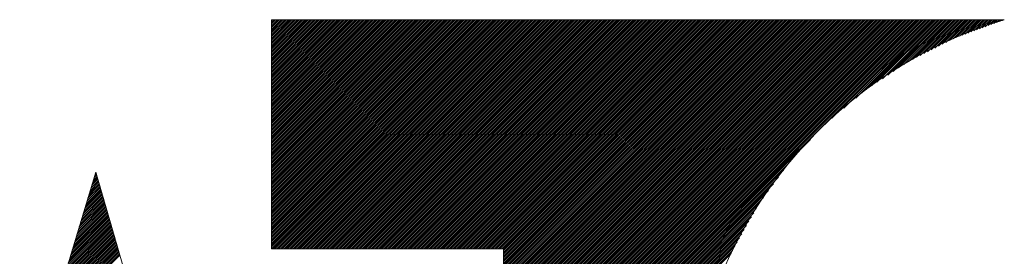
# Model space of a CAD drawing. Units: inches. Extents: x 0.1 to 13.5, y 0.3 to 8.5.
# Drawn here: x 10.7 to 11, y 0.8 to 0.8 of the extents above; entities that cross this region are included whole.
import ezdxf

# ---------------------------------------------------------------- set-up
doc = ezdxf.new("R2010")
doc.units = ezdxf.units.IN
doc.header["$LTSCALE"] = 0.8
doc.header["$MEASUREMENT"] = 0
doc.layers.add('FORMAT', color=5, linetype='Continuous', lineweight=25, true_color=0x0000ff)
doc.layers.add('Title (ANSI)', color=7, linetype='Continuous', lineweight=50)
doc.styles.add('Text Style107', font='arialbd.ttf')
doc.styles.add('Text Style109', font='arialbd.ttf')
doc.styles.add('Text Style47', font='ARIALN.TTF')
doc.styles.add('Text Style55', font='arial.ttf')
doc.styles.add('Text Style59', font='arial.ttf')

# ---------------------------------------------------------------- blocks, each defined once
blk = doc.blocks.new('Title Blocks ICD TITLE BLOCK MM CUSTOMER')
at = {"layer": 'FORMAT', "color": 7, "linetype": 'Continuous', "lineweight": 5}
for p, q in [((8.35540479113245, 7.612902297184811), (8.122376605032448, 7.612902297184811)), ((8.122376605032448, 7.612902297184811), (8.122376605032448, 7.539994382384812)), ((8.122376605032448, 7.612713050784812), (8.122565851432446, 7.612902297184811)), ((8.122376605032448, 7.61213624218481), (8.12314266003245, 7.612902297184811)), ((8.122376605032448, 7.611559433584813), (8.123719468632448, 7.612902297184811)), ((8.122376605032448, 7.610982625084813), (8.124296277232446, 7.612902297184811)), ((8.122376605032448, 7.61040581648481), (8.124873085832448, 7.612902297184811)), ((8.122376605032448, 7.609829007884813), (8.12544989443245, 7.612902297184811)), ((8.122376605032448, 7.609252199284811), (8.126026702932448, 7.612902297184811)), ((8.122376605032448, 7.608675390684812), (8.126603511532448, 7.612902297184811)), ((8.122376605032448, 7.60809858208481), (8.127180320132444, 7.612902297184811)), ((8.122376605032448, 7.607521773484813), (8.127757128732448, 7.612902297184811)), ((8.122376605032448, 7.606944964884811), (8.12833393733245, 7.612902297184811)), ((8.122376605032448, 7.60636815638481), (8.128910745932448, 7.612902297184811)), ((8.122376605032448, 7.605791347784813), (8.12948755453245, 7.612902297184811)), ((8.122376605032448, 7.605214539184811), (8.130064363032446, 7.612902297184811)), ((8.122376605032448, 7.604637730584812), (8.130641171632448, 7.612902297184811)), ((8.122376605032448, 7.60406092198481), (8.13121798023245, 7.612902297184811)), ((8.122376605032448, 7.603484113384813), (8.131794788832448, 7.612902297184811)), ((8.122376605032448, 7.602907304784811), (8.13237159743245, 7.612902297184811)), ((8.122376605032448, 7.60233049628481), (8.132948406032448, 7.612902297184811)), ((8.122376605032448, 7.601753687684813), (8.13352521463245, 7.612902297184811)), ((8.122376605032448, 7.601176879084811), (8.134102023232447, 7.612902297184811)), ((8.122376605032448, 7.600600070484812), (8.134678831732447, 7.612902297184811)), ((8.122376605032448, 7.60002326188481), (8.135255640332446, 7.612902297184811)), ((8.122376605032448, 7.59944645328481), (8.135832448932447, 7.612902297184811)), ((8.122376605032448, 7.598869644684811), (8.13640925753245, 7.612902297184811)), ((8.122376605032448, 7.59829283618481), (8.136986066132447, 7.612902297184811)), ((8.122376605032448, 7.597716027584811), (8.137562874732449, 7.612902297184811)), ((8.122376605032448, 7.597139218984811), (8.138139683332447, 7.612902297184811)), ((8.122376605032448, 7.596562410384811), (8.138716491832447, 7.612902297184811)), ((8.122376605032448, 7.595985601784811), (8.139293300432449, 7.612902297184811)), ((8.122376605032448, 7.595408793184811), (8.139870109032447, 7.612902297184811)), ((8.122376605032448, 7.594831984584812), (8.140446917632447, 7.612902297184811)), ((8.122376605032448, 7.594255175984812), (8.141023726232447, 7.612902297184811)), ((8.122376605032448, 7.593678367484812), (8.141600534832447, 7.612902297184811)), ((8.122376605032448, 7.593101558884812), (8.142177343432447, 7.612902297184811)), ((8.122376605032448, 7.592524750284812), (8.14275415193245, 7.612902297184811)), ((8.122376605032448, 7.591947941684811), (8.143330960532445, 7.612902297184811)), ((8.122376605032448, 7.591371133084811), (8.143907769132447, 7.612902297184811)), ((8.122376605032448, 7.590794324484812), (8.144484577732449, 7.612902297184811)), ((8.122376605032448, 7.590217515884812), (8.145061386332447, 7.612902297184811)), ((8.122376605032448, 7.589640707384812), (8.145638194932449, 7.612902297184811)), ((8.122376605032448, 7.589063898784812), (8.146215003532445, 7.612902297184811)), ((8.122376605032448, 7.588487090184812), (8.146791812132449, 7.612902297184811)), ((8.122376605032448, 7.587910281584811), (8.147368620632449, 7.612902297184811)), ((8.122376605032448, 7.587333472984811), (8.147945429232445, 7.612902297184811)), ((8.122376605032448, 7.586756664384812), (8.148522237832449, 7.612902297184811)), ((8.122376605032448, 7.586179855784812), (8.149099046432447, 7.612902297184811)), ((8.122376605032448, 7.585603047284812), (8.149675855032447, 7.612902297184811)), ((8.122376605032448, 7.585026238684812), (8.150252663632447, 7.612902297184811)), ((8.122376605032448, 7.584449430084812), (8.150829472232449, 7.612902297184811)), ((8.122376605032448, 7.583872621484811), (8.151406280732449, 7.612902297184811)), ((8.122376605032448, 7.583295812884811), (8.151983089332447, 7.612902297184811)), ((8.122376605032448, 7.582719004284811), (8.152559897932449, 7.612902297184811)), ((8.122376605032448, 7.582142195684812), (8.153136706532447, 7.612902297184811)), ((8.122376605032448, 7.581565387084812), (8.153713515132447, 7.612902297184811)), ((8.122376605032448, 7.580988578584812), (8.154290323732447, 7.612902297184811)), ((8.122376605032448, 7.580411769984812), (8.154867132332448, 7.612902297184811)), ((8.122376605032448, 7.579834961384811), (8.155443940832448, 7.612902297184811)), ((8.122376605032448, 7.579258152784811), (8.15602074943245, 7.612902297184811)), ((8.122376605032448, 7.578681344184811), (8.156597558032448, 7.612902297184811)), ((8.122376605032448, 7.578104535584812), (8.157174366632447, 7.612902297184811)), ((8.122376605032448, 7.577527726984812), (8.157751175232447, 7.612902297184811)), ((8.122376605032448, 7.576950918484812), (8.15832798383245, 7.612902297184811)), ((8.122376605032448, 7.576374109884812), (8.158904792432448, 7.612902297184811)), ((8.122376605032448, 7.575797301284812), (8.159481600932448, 7.612902297184811)), ((8.122376605032448, 7.575220492684811), (8.160058409532446, 7.612902297184811)), ((8.122376605032448, 7.574643684084811), (8.160635218132448, 7.612902297184811)), ((8.122376605032448, 7.57406687548481), (8.161212026732446, 7.612902297184811)), ((8.122376605032448, 7.573490066884812), (8.161788835332446, 7.612902297184811)), ((8.122376605032448, 7.572913258384812), (8.162365643932446, 7.612902297184811)), ((8.122376605032448, 7.572336449784811), (8.162942452532448, 7.612902297184811)), ((8.122376605032448, 7.571759641184812), (8.16351926113245, 7.612902297184811)), ((8.122376605032448, 7.571182832584811), (8.16409606963245, 7.612902297184811)), ((8.122376605032448, 7.570606023984812), (8.164672878232448, 7.612902297184811)), ((8.122376605032448, 7.57002921538481), (8.165249686832444, 7.612902297184811)), ((8.122376605032448, 7.569452406784813), (8.165826495432446, 7.612902297184811)), ((8.122376605032448, 7.568875598284813), (8.16640330403245, 7.612902297184811)), ((8.122376605032448, 7.568298789684811), (8.166980112632446, 7.612902297184811)), ((8.122376605032448, 7.567721981084813), (8.167556921232446, 7.612902297184811)), ((8.122376605032448, 7.567145172484811), (8.168133729732446, 7.612902297184811)), ((8.122376605032448, 7.566568363884812), (8.168710538332448, 7.612902297184811)), ((8.122376605032448, 7.56599155528481), (8.16928734693245, 7.612902297184811)), ((8.122376605032448, 7.565414746684813), (8.169864155532448, 7.612902297184811)), ((8.122376605032448, 7.564837938084811), (8.170440964132446, 7.612902297184811)), ((8.122376605032448, 7.564261129584811), (8.171017772732448, 7.612902297184811)), ((8.122376605032448, 7.563684320984813), (8.17159458133245, 7.612902297184811)), ((8.122376605032448, 7.563107512384811), (8.17217138983245, 7.612902297184811)), ((8.122376605032448, 7.562530703784812), (8.172748198432448, 7.612902297184811)), ((8.122376605032448, 7.56195389518481), (8.17332500703245, 7.612902297184811)), ((8.122376605032448, 7.561377086584813), (8.173901815632448, 7.612902297184811)), ((8.122376605032448, 7.560800277984811), (8.17447862423245, 7.612902297184811)), ((8.122376605032448, 7.560223469484811), (8.175055432832448, 7.612902297184811)), ((8.122376605032448, 7.559646660884813), (8.175632241432446, 7.612902297184811)), ((8.122376605032448, 7.559069852284811), (8.176209050032448, 7.612902297184811)), ((8.122376605032448, 7.558493043684812), (8.176785858532448, 7.612902297184811)), ((8.122376605032448, 7.55791623508481), (8.17736266713245, 7.612902297184811)), ((8.122376605032448, 7.557339426484813), (8.177939475732448, 7.612902297184811)), ((8.122376605032448, 7.556762617884811), (8.178516284332446, 7.612902297184811)), ((8.122376605032448, 7.556185809384811), (8.179093092932447, 7.612902297184811)), ((8.122376605032448, 7.555609000784811), (8.17966990153245, 7.612902297184811)), ((8.122376605032448, 7.555032192184811), (8.180246710132447, 7.612902297184811)), ((8.122376605032448, 7.55445538358481), (8.180823518632447, 7.612902297184811)), ((8.122376605032448, 7.55387857498481), (8.18140032723245, 7.612902297184811)), ((8.122376605032448, 7.55330176638481), (8.181977135832447, 7.612902297184811)), ((8.122376605032448, 7.552724957784811), (8.182553944432449, 7.612902297184811)), ((8.122376605032448, 7.552148149184811), (8.183130753032447, 7.612902297184811)), ((8.122376605032448, 7.551571340684811), (8.183707561632446, 7.612902297184811)), ((8.122376605032448, 7.550994532084811), (8.184284370232447, 7.612902297184811)), ((8.122376605032448, 7.550417723484811), (8.184861178732447, 7.612902297184811)), ((8.122376605032448, 7.549840914884811), (8.185437987332447, 7.612902297184811)), ((8.122376605032448, 7.549264106284811), (8.186014795932447, 7.612902297184811)), ((8.122376605032448, 7.548687297684812), (8.186591604532447, 7.612902297184811)), ((8.122376605032448, 7.548110489084812), (8.187168413132447, 7.612902297184811)), ((8.122376605032448, 7.547533680584812), (8.187745221732447, 7.612902297184811)), ((8.122376605032448, 7.546956871984812), (8.188322030332447, 7.612902297184811)), ((8.122376605032448, 7.546380063384812), (8.188898838932449, 7.612902297184811)), ((8.122376605032448, 7.545803254784811), (8.189475647432449, 7.612902297184811)), ((8.122376605032448, 7.545226446184811), (8.190052456032447, 7.612902297184811)), ((8.122376605032448, 7.544649637584812), (8.190629264632449, 7.612902297184811)), ((8.122376605032448, 7.544072828984812), (8.19120607323245, 7.612902297184811)), ((8.122376605032448, 7.543496020484812), (8.191782881832445, 7.612902297184811)), ((8.122376605032448, 7.542919211884812), (8.192359690432445, 7.612902297184811)), ((8.122376605032448, 7.542342403284812), (8.192936499032449, 7.612902297184811)), ((8.122376605032448, 7.541765594684811), (8.193513307532449, 7.612902297184811)), ((8.122376605032448, 7.541188786084811), (8.194090116132447, 7.612902297184811)), ((8.122376605032448, 7.540611977484812), (8.194666924732449, 7.612902297184811)), ((8.122376605032448, 7.540035168884812), (8.195243733332447, 7.612902297184811)), ((8.12291262713245, 7.539994382384812), (8.195820541932449, 7.612902297184811)), ((8.123489435732449, 7.539994382384812), (8.196397350532447, 7.612902297184811)), ((8.124066244232448, 7.539994382384812), (8.196974159132449, 7.612902297184811)), ((8.124643052832443, 7.539994382384812), (8.197550967632449, 7.612902297184811)), ((8.125219861432448, 7.539994382384812), (8.198127776232447, 7.612902297184811)), ((8.125796670032447, 7.539994382384812), (8.198704584832448, 7.612902297184811)), ((8.126373478632448, 7.539994382384812), (8.19928139343245, 7.612902297184811)), ((8.126950287232447, 7.539994382384812), (8.199858202032448, 7.612902297184811)), ((8.127527095832448, 7.539994382384812), (8.200435010632447, 7.612902297184811)), ((8.128103904332448, 7.539994382384812), (8.201011819232448, 7.612902297184811)), ((8.128680712932447, 7.539994382384812), (8.201588627832447, 7.612902297184811)), ((8.129257521532448, 7.539994382384812), (8.202165436332447, 7.612902297184811)), ((8.129834330132446, 7.539994382384812), (8.202742244932448, 7.612902297184811)), ((8.130411138732448, 7.539994382384812), (8.203319053532447, 7.612902297184811)), ((8.13098794733245, 7.539994382384812), (8.203895862132448, 7.612902297184811)), ((8.131564755932448, 7.539994382384812), (8.204472670732448, 7.612902297184811)), ((8.132141564532446, 7.539994382384812), (8.205049479332448, 7.612902297184811)), ((8.132718373032446, 7.539994382384812), (8.205626287932446, 7.612902297184811)), ((8.133295181632448, 7.539994382384812), (8.206203096432446, 7.612902297184811)), ((8.133871990232448, 7.539994382384812), (8.206779905032448, 7.612902297184811)), ((8.134448798832448, 7.539994382384812), (8.207356713632448, 7.612902297184811)), ((8.135025607432446, 7.539994382384812), (8.207933522232446, 7.612902297184811)), ((8.135602416032448, 7.539994382384812), (8.208510330832446, 7.612902297184811)), ((8.13617922463245, 7.539994382384812), (8.209087139432448, 7.612902297184811)), ((8.13675603313245, 7.539994382384812), (8.209663948032446, 7.612902297184811)), ((8.137332841732446, 7.539994382384812), (8.21024075653245, 7.612902297184811)), ((8.137909650332446, 7.539994382384812), (8.210817565132446, 7.612902297184811)), ((8.138486458932446, 7.539994382384812), (8.211394373732446, 7.612902297184811)), ((8.13906326753245, 7.539994382384812), (8.211971182332446, 7.612902297184811)), ((8.139640076132448, 7.539994382384812), (8.212547990932446, 7.612902297184811)), ((8.140216884732444, 7.539994382384812), (8.213124799532446, 7.612902297184811)), ((8.14079369323245, 7.539994382384812), (8.21370160813245, 7.612902297184811)), ((8.141370501832448, 7.539994382384812), (8.214278416732448, 7.612902297184811)), ((8.14194731043245, 7.539994382384812), (8.214855225232448, 7.612902297184811)), ((8.142524119032448, 7.539994382384812), (8.21543203383245, 7.612902297184811)), ((8.143100927632444, 7.539994382384812), (8.216008842432446, 7.612902297184811)), ((8.143677736232448, 7.539994382384812), (8.216585651032444, 7.612902297184811)), ((8.14425454483245, 7.539994382384812), (8.217162459632448, 7.612902297184811)), ((8.144831353432448, 7.539994382384812), (8.21773926823245, 7.612902297184811)), ((8.145408161932448, 7.539994382384812), (8.218316076832448, 7.612902297184811)), ((8.145984970532446, 7.539994382384812), (8.218892885332448, 7.612902297184811)), ((8.146561779132448, 7.539994382384812), (8.219469693932446, 7.612902297184811)), ((8.14713858773245, 7.539994382384812), (8.220046502532446, 7.612902297184811)), ((8.147715396332448, 7.539994382384812), (8.22062331113245, 7.612902297184811)), ((8.14829220493245, 7.539994382384812), (8.221200119732448, 7.612902297184811)), ((8.148869013532448, 7.539994382384812), (8.22177692833245, 7.612902297184811)), ((8.149445822032447, 7.539994382384812), (8.222353736932448, 7.612902297184811)), ((8.15002263063245, 7.539994382384812), (8.222930545432448, 7.612902297184811)), ((8.150599439232447, 7.539994382384812), (8.22350735403245, 7.612902297184811)), ((8.151176247832446, 7.539994382384812), (8.224084162632446, 7.612902297184811)), ((8.151753056432447, 7.539994382384812), (8.224660971232446, 7.612902297184811)), ((8.15232986503245, 7.539994382384812), (8.225237779832447, 7.612902297184811)), ((8.152906673632447, 7.539994382384812), (8.22581458843245, 7.612902297184811)), ((8.153483482132447, 7.539994382384812), (8.226391397032447, 7.612902297184811)), ((8.154060290732449, 7.539994382384812), (8.226968205532447, 7.612902297184811)), ((8.154637099332447, 7.539994382384812), (8.227545014132444, 7.612902297184811)), ((8.155213907932447, 7.539994382384812), (8.228121822732446, 7.612902297184811)), ((8.155790716532447, 7.539994382384812), (8.228698631332449, 7.612902297184811)), ((8.156367525132449, 7.539994382384812), (8.229275439932447, 7.612902297184811)), ((8.156944333732447, 7.539994382384812), (8.229852248532449, 7.612902297184811)), ((8.157521142332447, 7.539994382384812), (8.230429057132447, 7.612902297184811)), ((8.158097950832447, 7.539994382384812), (8.231005865732447, 7.612902297184811)), ((8.15867475943245, 7.539994382384812), (8.231582674232447, 7.612902297184811)), ((8.159251568032445, 7.539994382384812), (8.232159482832447, 7.612902297184811)), ((8.159828376632447, 7.539994382384812), (8.232736291432447, 7.612902297184811)), ((8.160405185232449, 7.539994382384812), (8.233313100032447, 7.612902297184811)), ((8.160981993832447, 7.539994382384812), (8.233889908632449, 7.612902297184811)), ((8.161558802432449, 7.539994382384812), (8.234466717232447, 7.612902297184811)), ((8.162135610932449, 7.539994382384812), (8.235043525832449, 7.612902297184811)), ((8.162712419532445, 7.539994382384812), (8.235620334332443, 7.612902297184811)), ((8.163289228132445, 7.539994382384812), (8.236197142932445, 7.612902297184811)), ((8.163866036732445, 7.539994382384812), (8.236773951532449, 7.612902297184811)), ((8.164442845332449, 7.539994382384812), (8.237350760132445, 7.612902297184811)), ((8.165019653932447, 7.539994382384812), (8.237927568732449, 7.612902297184811)), ((8.165596462532449, 7.539994382384812), (8.238504377332445, 7.612902297184811)), ((8.166173271032449, 7.539994382384812), (8.239081185932449, 7.612902297184811)), ((8.16675007963245, 7.539994382384812), (8.239657994432449, 7.612902297184811)), ((8.167326888232447, 7.539994382384812), (8.240234803032447, 7.612902297184811)), ((8.167903696832447, 7.539994382384812), (8.240811611632449, 7.612902297184811)), ((8.168480505432449, 7.539994382384812), (8.241388420232447, 7.612902297184811)), ((8.169057314032447, 7.539994382384812), (8.241965228832449, 7.612902297184811)), ((8.169634122632448, 7.539994382384812), (8.242542037432447, 7.612902297184811)), ((8.170210931232447, 7.539994382384812), (8.243118846032448, 7.612902297184811)), ((8.170787739732445, 7.539994382384812), (8.243695654632443, 7.612902297184811)), ((8.171364548332447, 7.539994382384812), (8.244272463132447, 7.612902297184811)), ((8.17194135693245, 7.539994382384812), (8.244849271732448, 7.612902297184811)), ((8.172518165532448, 7.539994382384812), (8.245426080332447, 7.612902297184811)), ((8.173094974132447, 7.539994382384812), (8.246002888932448, 7.612902297184811)), ((8.173671782732448, 7.539994382384812), (8.246579697532447, 7.612902297184811)), ((8.17424859133245, 7.539994382384812), (8.247156506132448, 7.612902297184811)), ((8.17482539983245, 7.539994382384812), (8.24773331473245, 7.612902297184811)), ((8.175402208432448, 7.539994382384812), (8.24831012323245, 7.612902297184811)), ((8.175979017032446, 7.539994382384812), (8.248886931832448, 7.612902297184811)), ((8.176555825632448, 7.539994382384812), (8.249463740432446, 7.612902297184811)), ((8.177132634232446, 7.539994382384812), (8.250040549032448, 7.612902297184811)), ((8.177709442832448, 7.539994382384812), (8.250617357632448, 7.612902297184811)), ((8.178286251432446, 7.539994382384812), (8.251194166232448, 7.612902297184811)), ((8.178863059932445, 7.539994382384812), (8.251770974832445, 7.612902297184811)), ((8.179439868532448, 7.539994382384812), (8.252347783332446, 7.612902297184811)), ((8.18001667713245, 7.539994382384812), (8.252924591932448, 7.612902297184811)), ((8.180593485732448, 7.539994382384812), (8.253501400532446, 7.612902297184811)), ((8.181170294332446, 7.539994382384812), (8.254078209132448, 7.612902297184811)), ((8.181747102932448, 7.539994382384812), (8.254655017732446, 7.612902297184811)), ((8.18232391153245, 7.539994382384812), (8.255231826332448, 7.612902297184811)), ((8.182900720132446, 7.539994382384812), (8.25580863493245, 7.612902297184811)), ((8.183477528632446, 7.539994382384812), (8.256385443532446, 7.612902297184811)), ((8.184054337232446, 7.539994382384812), (8.256962252032446, 7.612902297184811)), ((8.184631145832448, 7.539994382384812), (8.25753906063245, 7.612902297184811)), ((8.18520795443245, 7.539994382384812), (8.258115869232446, 7.612902297184811)), ((8.185784763032448, 7.539994382384812), (8.258692677832448, 7.612902297184811)), ((8.186361571632446, 7.539994382384812), (8.259269486432448, 7.612902297184811)), ((8.186938380232446, 7.539994382384812), (8.259846295032444, 7.612902297184811)), ((8.187515188732448, 7.539994382384812), (8.260423103632448, 7.612902297184811)), ((8.18809199733245, 7.539994382384812), (8.260999912132448, 7.612902297184811)), ((8.188668805932448, 7.539994382384812), (8.26157672073245, 7.612902297184811)), ((8.18924561453245, 7.539994382384812), (8.262153529332448, 7.612902297184811)), ((8.189822423132448, 7.539994382384812), (8.262730337932444, 7.612902297184811)), ((8.19039923173245, 7.539994382384812), (8.263307146532448, 7.612902297184811)), ((8.190976040332446, 7.539994382384812), (8.26388395513245, 7.612902297184811)), ((8.191552848832448, 7.539994382384812), (8.264460763732448, 7.612902297184811)), ((8.192129657432446, 7.539994382384812), (8.265037572232448, 7.612902297184811)), ((8.192706466032448, 7.539994382384812), (8.26561438083245, 7.612902297184811)), ((8.19328327463245, 7.539994382384812), (8.266191189432448, 7.612902297184811)), ((8.193860083232448, 7.539994382384812), (8.266767998032448, 7.612902297184811)), ((8.194436891832446, 7.539994382384812), (8.267344806632448, 7.612902297184811)), ((8.195013700432446, 7.539994382384812), (8.267921615232446, 7.612902297184811)), ((8.195590508932447, 7.539994382384812), (8.268498423832447, 7.612902297184811)), ((8.19616731753245, 7.539994382384812), (8.26907523243245, 7.612902297184811)), ((8.196195005632447, 7.539445261884812), (8.26965204093245, 7.612902297184811)), ((8.196195005632447, 7.538868453284811), (8.270228849532446, 7.612902297184811)), ((8.196195005632447, 7.538291644684811), (8.270805658132447, 7.612902297184811)), ((8.196195005632447, 7.537714836084812), (8.271382466732447, 7.612902297184811)), ((8.196195005632447, 7.537138027584811), (8.27195927533245, 7.612902297184811)), ((8.196195005632447, 7.536561218984812), (8.272536083932447, 7.612902297184811)), ((8.196195005632447, 7.535984410384812), (8.273112892532449, 7.612902297184811)), ((8.196195005632447, 7.535407601784812), (8.273689701032449, 7.612902297184811)), ((8.196195005632447, 7.534830793184811), (8.274266509632445, 7.612902297184811)), ((8.196195005632447, 7.534253984584811), (8.274843318232447, 7.612902297184811)), ((8.196195005632447, 7.533677175984812), (8.275420126832447, 7.612902297184811)), ((8.196195005632447, 7.533100367384812), (8.275996935432445, 7.612902297184811)), ((8.196195005632447, 7.532523558884812), (8.276573744032447, 7.612902297184811)), ((8.196195005632447, 7.531946750284812), (8.277150552632447, 7.612902297184811)), ((8.196195005632447, 7.531369941684812), (8.277727361132447, 7.612902297184811)), ((8.196195005632447, 7.530793133084811), (8.278304169732445, 7.612902297184811)), ((8.196195005632447, 7.530216324484811), (8.278880978332449, 7.612902297184811)), ((8.196195005632447, 7.529639515884812), (8.279457786932447, 7.612902297184811)), ((8.196195005632447, 7.529062707284812), (8.280034595532449, 7.612902297184811)), ((8.196195005632447, 7.528485898784812), (8.280611404132447, 7.612902297184811)), ((8.196195005632447, 7.527909090184812), (8.281188212732449, 7.612902297184811)), ((8.196195005632447, 7.527332281584812), (8.281765021232449, 7.612902297184811)), ((8.196195005632447, 7.52675547298481), (8.282341829832445, 7.612902297184811)), ((8.196195005632447, 7.526178664384811), (8.282918638432449, 7.612902297184811)), ((8.196195005632447, 7.52560185578481), (8.28349544703245, 7.612902297184811)), ((8.196195005632447, 7.525025047184812), (8.284072255632449, 7.612902297184811)), ((8.196195005632447, 7.524448238684812), (8.284649064232447, 7.612902297184811)), ((8.196195005632447, 7.523871430084811), (8.285225872832449, 7.612902297184811)), ((8.196195005632447, 7.523294621484812), (8.285802681432447, 7.612902297184811)), ((8.196195005632447, 7.522717812884811), (8.286379489932443, 7.612902297184811)), ((8.196195005632447, 7.522141004284812), (8.286956298532449, 7.612902297184811)), ((8.196195005632447, 7.52156419568481), (8.287533107132447, 7.612902297184811)), ((8.196195005632447, 7.520987387084812), (8.288109915732448, 7.612902297184811)), ((8.196195005632447, 7.520410578484811), (8.288686724332447, 7.612902297184811)), ((8.196195005632447, 7.519833769984811), (8.289263532932448, 7.612902297184811)), ((8.196195005632447, 7.519256961384813), (8.289840341532447, 7.612902297184811)), ((8.196195005632447, 7.518680152784811), (8.290417150032445, 7.612902297184811)), ((8.196195005632447, 7.518103344184812), (8.290993958632448, 7.612902297184811)), ((8.196195005632447, 7.51752653558481), (8.29157076723245, 7.612902297184811)), ((8.196195005632447, 7.516949726984813), (8.292147575832448, 7.612902297184811)), ((8.196195005632447, 7.516372918384811), (8.292724384432447, 7.612902297184811)), ((8.196195005632447, 7.51579610988481), (8.293301193032448, 7.612902297184811)), ((8.196195005632447, 7.515219301284813), (8.293878001632446, 7.612902297184811)), ((8.196195005632447, 7.514642492684811), (8.29445481013245, 7.612902297184811)), ((8.196195005632447, 7.514065684084812), (8.295031618732448, 7.612902297184811)), ((8.196195005632447, 7.51348887548481), (8.295608427332446, 7.612902297184811)), ((8.196195005632447, 7.512912066884813), (8.296185235932448, 7.612902297184811)), ((8.196195005632447, 7.512335258284811), (8.296762044532448, 7.612902297184811)), ((8.196195005632447, 7.51175844978481), (8.297338853132448, 7.612902297184811)), ((8.196195005632447, 7.511181641184813), (8.297915661732446, 7.612902297184811)), ((8.196195005632447, 7.510604832584811), (8.298492470332446, 7.612902297184811)), ((8.196195005632447, 7.510028023984812), (8.299069278832448, 7.612902297184811)), ((8.196195005632447, 7.50945121538481), (8.29964608743245, 7.612902297184811)), ((8.196195005632447, 7.508874406784813), (8.300222896032448, 7.612902297184811)), ((8.196195005632447, 7.508297598184811), (8.300799704632446, 7.612902297184811)), ((8.196195005632447, 7.50772078968481), (8.301376513232446, 7.612902297184811)), ((8.196195005632447, 7.507143981084813), (8.301953321832444, 7.612902297184811)), ((8.196195005632447, 7.506567172484811), (8.302530130432446, 7.612902297184811)), ((8.196195005632447, 7.505990363884811), (8.303106938932446, 7.612902297184811)), ((8.196195005632447, 7.50541355528481), (8.303683747532446, 7.612902297184811)), ((8.196195005632447, 7.50483674668481), (8.304260556132448, 7.612902297184811)), ((8.196195005632447, 7.504259938084811), (8.30483736473245, 7.612902297184811)), ((8.196195005632447, 7.503683129484811), (8.305414173332448, 7.612902297184811)), ((8.196195005632447, 7.503106320984811), (8.30599098193245, 7.612902297184811)), ((8.196195005632447, 7.502529512384811), (8.306567790532444, 7.612902297184811)), ((8.196195005632447, 7.501952703784811), (8.307144599032448, 7.612902297184811)), ((8.196195005632447, 7.501375895184811), (8.30772140763245, 7.612902297184811)), ((8.196195005632447, 7.500799086584811), (8.308298216232448, 7.612902297184811)), ((8.196195005632447, 7.500222277984812), (8.308875024832446, 7.612902297184811)), ((8.196195005632447, 7.499645469384812), (8.309451833432448, 7.612902297184811)), ((8.196195005632447, 7.499068660884812), (8.31002864203245, 7.612902297184811)), ((8.196195005632447, 7.498491852284812), (8.310605450632448, 7.612902297184811)), ((8.196195005632447, 7.497915043684812), (8.311182259232446, 7.612902297184811)), ((8.196195005632447, 7.497338235084811), (8.311759067732446, 7.612902297184811)), ((8.196195005632447, 7.496761426484811), (8.312335876332448, 7.612902297184811)), ((8.196195005632447, 7.496184617884812), (8.31291268493245, 7.612902297184811)), ((8.196195005632447, 7.495607809284812), (8.313489493532447, 7.612902297184811)), ((8.196195005632447, 7.495031000784812), (8.31406630213245, 7.612902297184811)), ((8.196195005632447, 7.494454192184812), (8.314643110732447, 7.612902297184811)), ((8.196195005632447, 7.493877383584812), (8.31521991933245, 7.612902297184811)), ((8.196195005632447, 7.493300574984811), (8.31579672783245, 7.612902297184811)), ((8.196195005632447, 7.492723766384811), (8.316373536432447, 7.612902297184811)), ((8.196195005632447, 7.492146957784812), (8.316950345032447, 7.612902297184811)), ((8.196195005632447, 7.491570149184812), (8.317527153632447, 7.612902297184811)), ((8.196195005632447, 7.490993340584812), (8.318103962232449, 7.612902297184811)), ((8.196195005632447, 7.490416532084812), (8.318680770832447, 7.612902297184811)), ((8.196195005632447, 7.489839723484812), (8.319257579432449, 7.612902297184811)), ((8.196195005632447, 7.489262914884811), (8.319834387932445, 7.612902297184811)), ((8.196195005632447, 7.488686106284811), (8.320411196532447, 7.612902297184811)), ((8.196195005632447, 7.488109297684812), (8.320988005132447, 7.612902297184811)), ((8.196195005632447, 7.487532489084812), (8.321564813732447, 7.612902297184811)), ((8.196195005632447, 7.486955680484812), (8.322141622332447, 7.612902297184811)), ((8.196195005632447, 7.486378871984812), (8.322718430932447, 7.612902297184811)), ((8.196195005632447, 7.485802063384812), (8.323295239532449, 7.612902297184811)), ((8.196195005632447, 7.485225254784811), (8.32387204813245, 7.612902297184811)), ((8.196195005632447, 7.484648446184811), (8.324448856632447, 7.612902297184811)), ((8.196195005632447, 7.484071637584811), (8.325025665232447, 7.612902297184811)), ((8.196195005632447, 7.483494828984812), (8.325602473832447, 7.612902297184811)), ((8.196195005632447, 7.482918020384812), (8.326179282432449, 7.612902297184811)), ((8.196195005632447, 7.482341211884812), (8.326756091032445, 7.612902297184811)), ((8.196195005632447, 7.48176440328481), (8.327332899632449, 7.612902297184811)), ((8.196195005632447, 7.481187594684811), (8.327909708232445, 7.612902297184811)), ((8.196195005632447, 7.480610786084811), (8.328486516732447, 7.612902297184811)), ((8.196195005632447, 7.480033977484811), (8.329063325332447, 7.612902297184811)), ((8.196195005632447, 7.47945716888481), (8.329640133932447, 7.612902297184811)), ((8.196195005632447, 7.478880360284812), (8.330216942532449, 7.612902297184811)), ((8.196195005632447, 7.478303551684811), (8.330793751132447, 7.612902297184811)), ((8.196195005632447, 7.477726743184811), (8.331370559732449, 7.612902297184811)), ((8.300589384632447, 7.581544313584811), (8.33194736833245, 7.612902297184811)), ((8.304383728832448, 7.584761849184812), (8.332524176832443, 7.612902297184811)), ((8.30817807293245, 7.58797938468481), (8.333100985432447, 7.612902297184811)), ((8.311487710332447, 7.590712213584811), (8.333677794032447, 7.612902297184811)), ((8.313204445532447, 7.59185214008481), (8.334254602632448, 7.612902297184811)), ((8.314921180732444, 7.592992066684811), (8.334831411232447, 7.612902297184811)), ((8.316637915932446, 7.594131993284811), (8.335408219832448, 7.612902297184811)), ((8.318354651032447, 7.595271919884812), (8.335985028432447, 7.612902297184811)), ((8.32007138623245, 7.59641184648481), (8.336561836932445, 7.612902297184811)), ((8.321788121432448, 7.597551773084811), (8.337138645532448, 7.612902297184811)), ((8.323504856632447, 7.598691699684811), (8.337715454132447, 7.612902297184811)), ((8.325133969032446, 7.599744003484812), (8.338292262732448, 7.612902297184811)), ((8.326303270832447, 7.600336496784811), (8.338869071332446, 7.612902297184811)), ((8.327472572632448, 7.600928989984812), (8.339445879932448, 7.612902297184811)), ((8.328641874532448, 7.601521483184812), (8.340022688532448, 7.612902297184811)), ((8.329811176332448, 7.602113976384811), (8.340599497132448, 7.612902297184811)), ((8.33098047813245, 7.602706469684811), (8.341176305632448, 7.612902297184811)), ((8.332149779932447, 7.603298962884811), (8.341753114232446, 7.612902297184811)), ((8.333319081732446, 7.603891456084811), (8.342329922832448, 7.612902297184811)), ((8.334488383532449, 7.60448394938481), (8.34290673143245, 7.612902297184811)), ((8.33565768533245, 7.60507644258481), (8.343483540032448, 7.612902297184811)), ((8.336826987232447, 7.605668935784811), (8.344060348632446, 7.612902297184811)), ((8.337996289032446, 7.60626142908481), (8.344637157232448, 7.612902297184811)), ((8.339165590832446, 7.606853922284812), (8.345213965732448, 7.612902297184811)), ((8.340214081932446, 7.607325604784811), (8.345790774332446, 7.612902297184811)), ((8.341125473232449, 7.607660187484811), (8.346367582932446, 7.612902297184811)), ((8.342036864632448, 7.607994770284811), (8.346944391532446, 7.612902297184811)), ((8.342948255932448, 7.608329352984811), (8.347521200132446, 7.612902297184811)), ((8.343859647232449, 7.608663935784811), (8.34809800873245, 7.612902297184811)), ((8.34477103853245, 7.608998518484811), (8.348674817332446, 7.612902297184811)), ((8.345682429932447, 7.609333101184811), (8.349251625832448, 7.612902297184811)), ((8.346593821232444, 7.60966768398481), (8.34982843443245, 7.612902297184811)), ((8.347505212532447, 7.610002266684811), (8.350405243032448, 7.612902297184811)), ((8.348416603832447, 7.610336849484811), (8.35098205163245, 7.612902297184811)), ((8.349327995232446, 7.610671432184812), (8.351558860232448, 7.612902297184811)), ((8.350239386532447, 7.611006014884812), (8.352135668832444, 7.612902297184811)), ((8.351150777832448, 7.611340597684812), (8.352712477432444, 7.612902297184811)), ((8.352062169132449, 7.611675180384811), (8.35328928603245, 7.612902297184811)), ((8.352973560532448, 7.612009763184812), (8.35386609453245, 7.612902297184811)), ((8.353884951832448, 7.61234434588481), (8.354442903132448, 7.612902297184811)), ((8.354796343132447, 7.612678928584812), (8.355019711732446, 7.612902297184811)), ((8.196195005632447, 7.477149934584812), (8.293820078932448, 7.574775007884812)), ((8.196195005632447, 7.476573125984811), (8.286820914532449, 7.567199034884811)), ((8.042331052432449, 7.484404491884811), (8.066572144832447, 7.564454499484811)), ((8.066301015532446, 7.563559164284811), (8.066712049332448, 7.563970198084811)), ((8.066551557332449, 7.564386514784811), (8.066582768032445, 7.564417725384811)), ((8.066572144832447, 7.564454499484811), (8.089696917432448, 7.484404491884811)), ((8.196195005632447, 7.475996317384812), (8.285229645032448, 7.565030956784812)), ((8.064547222332447, 7.55776771108481), (8.067617018232445, 7.560837506984811)), ((8.064797764232448, 7.558595061484813), (8.06748773693245, 7.561285034284811)), ((8.065048306132446, 7.559422411984812), (8.06735845573245, 7.561732561584812)), ((8.065298848032448, 7.560249762484812), (8.067229174432448, 7.562180088884812)), ((8.065549389832446, 7.561077112884811), (8.06709989313245, 7.562627616184812)), ((8.06579993173245, 7.561904463384811), (8.066970611832446, 7.563075143484811)), ((8.066050473632448, 7.562731813784812), (8.06684133063245, 7.563522670784812)), ((8.196195005632447, 7.47541950878481), (8.283638375432446, 7.562862878584811)), ((8.06279342923245, 7.551976257884811), (8.068521987232447, 7.557704815784812)), ((8.063043971132448, 7.552803608284812), (8.068392705932446, 7.558152343084811)), ((8.063294513032446, 7.553630958784811), (8.068263424632447, 7.55859987038481)), ((8.06354505483245, 7.554458309184812), (8.06813414333245, 7.55904739768481)), ((8.063795596732446, 7.555285659684812), (8.068004862132447, 7.559494924984812)), ((8.064046138632447, 7.556113010184811), (8.06787558083245, 7.559942452284812)), ((8.064296680532445, 7.556940360584811), (8.067746299532448, 7.560389979684811)), ((8.196195005632447, 7.474842700184813), (8.282047105932447, 7.56069480048481)), ((8.196195005632447, 7.474265891584811), (8.280455836332443, 7.558526722384812)), ((8.061039636132447, 7.546184804584811), (8.069426956132446, 7.554572124584812)), ((8.061290178032447, 7.547012155084812), (8.069297674832448, 7.55501965198481)), ((8.061540719932449, 7.547839505584811), (8.069168393632449, 7.555467179284812)), ((8.061791261732449, 7.548666855984811), (8.069039112332447, 7.555914706584812)), ((8.062041803632447, 7.549494206484812), (8.06890983103245, 7.556362233884811)), ((8.062292345532448, 7.55032155688481), (8.068780549732448, 7.556809761184812)), ((8.062542887332448, 7.551148907384811), (8.068651268432445, 7.557257288484811)), ((8.196195005632447, 7.473689083084811), (8.278864566832446, 7.556358644184811)), ((8.059285843032448, 7.54039335138481), (8.070331925132447, 7.551439433484811)), ((8.059536384932448, 7.541220701884811), (8.070202643832449, 7.551886960784812)), ((8.059786926732446, 7.542048052284812), (8.070073362532446, 7.552334488084811)), ((8.060037468632448, 7.542875402784813), (8.06994408123245, 7.55278201538481)), ((8.060288010532444, 7.543702753284812), (8.069814800032447, 7.553229542684811)), ((8.060538552432448, 7.544530103684812), (8.069685518732449, 7.553677069984812)), ((8.060789094232447, 7.545357454184812), (8.069556237432447, 7.554124597284811)), ((8.196195005632447, 7.473112274484813), (8.277273297232448, 7.554190566084812)), ((8.196195005632447, 7.472535465884811), (8.276484238632447, 7.552824698884813)), ((8.196195005632447, 7.471958657284812), (8.275728154132448, 7.551491805684812)), ((8.057532049932448, 7.53460189818481), (8.071236894032449, 7.548306742284812)), ((8.057782591732447, 7.53542924868481), (8.071107612732447, 7.548754269584812)), ((8.058033133632449, 7.536256599084811), (8.070978331532446, 7.549201796884812)), ((8.058283675532447, 7.537083949584812), (8.070849050232447, 7.549649324284811)), ((8.058534217432449, 7.537911299984811), (8.070719768932449, 7.550096851584811)), ((8.058784759232447, 7.538738650484811), (8.070590487632447, 7.550544378884811)), ((8.059035301132447, 7.539566000984811), (8.070461206332446, 7.550991906184813)), ((8.196195005632447, 7.47138184868481), (8.27497206953245, 7.550158912584811)), ((8.196195005632447, 7.470805040084813), (8.274215984932447, 7.548826019384812)), ((8.055778256832445, 7.528810444984811), (8.07214186303245, 7.545174051184813)), ((8.056028798632447, 7.529637795384812), (8.072012581732446, 7.545621578484812)), ((8.056279340532448, 7.530465145884811), (8.071883300432445, 7.546069105784811)), ((8.05652988243245, 7.531292496384811), (8.071754019132449, 7.546516633084812)), ((8.056780424332448, 7.53211984678481), (8.071624737832446, 7.546964160384811)), ((8.057030966132446, 7.532947197284813), (8.071495456632446, 7.547411687684811)), ((8.057281508032446, 7.533774547684811), (8.071366175332447, 7.547859214984811)), ((8.196195005632447, 7.470228231484811), (8.273459900332448, 7.547493126284812)), ((8.196195005632447, 7.469651422984811), (8.27270381583245, 7.546160233084813)), ((8.054024463632448, 7.523018991784811), (8.073046831932446, 7.542041359984811)), ((8.054275005532446, 7.523846342184811), (8.072917550632447, 7.542488887284812)), ((8.054525547432448, 7.524673692684811), (8.072788269332449, 7.542936414584811)), ((8.05477608933245, 7.525501043084813), (8.07265898813245, 7.543383941884812)), ((8.05502663113245, 7.526328393584812), (8.072529706832446, 7.54383146918481)), ((8.055277173032447, 7.527155744084812), (8.072400425532447, 7.544278996584811)), ((8.055527714932447, 7.527983094484811), (8.072271144232445, 7.544726523884812)), ((8.196195005632447, 7.469074614384813), (8.271947731232446, 7.544827339984811)), ((8.196195005632447, 7.468497805784811), (8.271191646632447, 7.543494446784813)), ((8.196195005632447, 7.467920997184812), (8.270435562032446, 7.542161553584811)), ((8.052270670532447, 7.51722753848481), (8.073951800832447, 7.538908668884812)), ((8.052521212432449, 7.518054888984811), (8.073822519632447, 7.539356196184812)), ((8.052771754332445, 7.518882239484811), (8.07369323833245, 7.539803723484813)), ((8.053022296232449, 7.519709589884812), (8.073563957032448, 7.540251250784812)), ((8.053272838032449, 7.520536940384812), (8.07343467573245, 7.540698778084812)), ((8.05352337993245, 7.521364290784812), (8.073305394532447, 7.541146305384811)), ((8.053773921832448, 7.522191641284812), (8.07317611323245, 7.54159383268481)), ((8.122376605032448, 7.539994382384812), (8.196195005632447, 7.539994382384812)), ((8.196195005632447, 7.46734418858481), (8.26967947753245, 7.540828660484812)), ((8.196195005632447, 7.539994382384812), (8.196195005632447, 7.361439767184813)), ((8.196195005632447, 7.466767379984813), (8.268958293732444, 7.539530668084811)), ((8.05176958683245, 7.515572837584811), (8.07421036343245, 7.538013614184813)), ((8.052020128732448, 7.516400188084813), (8.074081082132448, 7.538461141484812)), ((8.196195005632447, 7.466190571384811), (8.268538173732448, 7.538533739584811))]:
    blk.add_line(p, q, dxfattribs=at)
blk.add_arc((8.396476081232448, 7.476887951284812), 0.1420800942, 106.8023695720003, 234.3465210739996, dxfattribs=at)
at = {"layer": 'Title (ANSI)'}
for tag, p, height, style in [('<TITLE_1>_001', (4.10407778225067, 8.345405570417036), 0.0799999990331845, 'Text Style59'), ('<PART_NUMBER>_001', (8.34531278486467, 7.882141097968664), 0.2400000029661524, 'Text Style109'), ('Sheet_Size_001', (7.365077079354771, 7.905523804235446), 0.1299999947623005, 'Text Style55'), ('<REVISION_NUMBER>_001', (10.78675891819193, 7.852780717945491), 0.1799999963580154, 'Text Style107'), ('Sheet_Number_001', (10.80006696466887, 7.261895534233904), 0.0799999990331845, 'Text Style59'), ('Number_of_sheets_001', (11.09696696466886, 7.261895534233906), 0.0799999990331845, 'Text Style59'), ('COPYRIGHT_YEAR_001', (4.622899373384838, 7.270653161662843), 0.0699999998873613, 'Text Style47'), ('SCALE_001', (9.825438917996712, 7.250298081544094), 0.0799999990331845, 'Text Style59')]:
    blk.add_attdef(tag, p, '', height=height, dxfattribs=dict(at, style=style))

msp = doc.modelspace()

# ---------------------------------------------------------------- block references
at = {"xscale": 0.8, "yscale": 0.8, "zscale": 0.8}
msp.add_blockref('Title Blocks ICD TITLE BLOCK MM CUSTOMER', (4.286903916849955, -5.257646035842848), dxfattribs=at)

doc.saveas('drawing.dxf')
